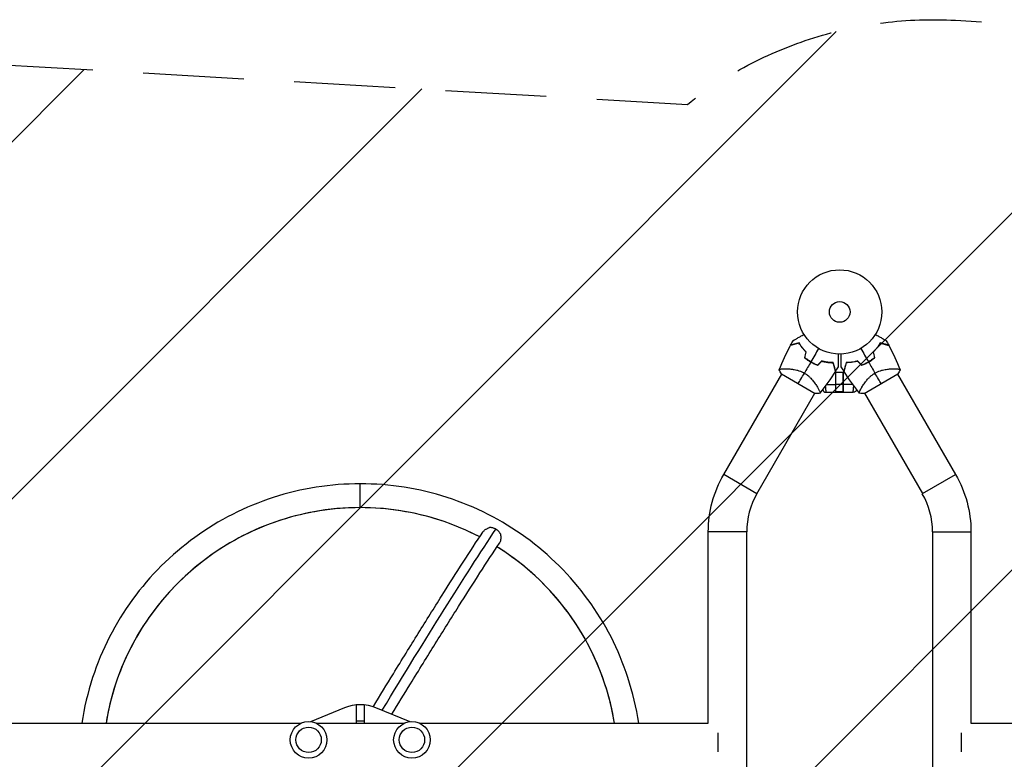
# Model space of a CAD drawing. Units: millimetres. Extents: x -3696 to 3696, y -2002 to 2002.
# Drawn here: x -1031 to 207, y -21 to 908 of the extents above; entities that cross this region are included whole.
import ezdxf

# ---------------------------------------------------------------- set-up
doc = ezdxf.new("R2010")
doc.units = ezdxf.units.MM
doc.header["$LTSCALE"] = 20
doc.linetypes.add('HIDDEN', pattern=[9.525, 6.35, -3.175])
for name, color, linetype in [('2d', 230, 'Continuous'), ('EN16630-TrainingSpace', 20, 'HIDDEN'), ('EN16630-TrainingSpace_Hatch', 20, 'HIDDEN')]:
    doc.layers.add(name, color=color, linetype=linetype)

msp = doc.modelspace()

# ---------------------------------------------------------------- hatches: boundary and pattern name
at = {"layer": 'EN16630-TrainingSpace_Hatch'}
h = msp.add_hatch(dxfattribs=at)
h.set_pattern_fill('ANSI31', color=256, scale=100)
h.paths.add_polyline_path([(-2018.3, 907.6, 0.431222), (-2547.2, 408.4), (-2547.2, -296.9, 0.397408), (-2076, -796.1), (-145.7, -907.6, 0.182546), (191.5, -802.1), (2018.3, -907.6, 0.431222), (2547.2, -408.5), (2547.2, 296.9, 0.397408), (2076, 796), (145.7, 907.6, 0.182546), (-191.5, 802)])

# ---------------------------------------------------------------- linework, layer by layer
at = {"layer": '2d'}
for p, q in [((-145.8, 336.7), (-72.9, 463)), ((-73.2, 463.2), (-30.8, 438.7)), ((-69.1, 469.5), (-69.1, 469.5)), ((-4.7, 440), (-4.7, 465.5)), ((-4.7, 465.5), (4.7, 465.5)), ((-4.7, 440.5), (-4.7, 465.5)), ((4.6, 440.5), (4.6, 465.5)), ((4.7, 440), (4.7, 465.5)), ((30.8, 438.7), (73.2, 463.2)), ((69.1, 469.6), (69.1, 469.6)), ((72.9, 463), (145.8, 336.7)), ((-16.6, 449.8), (-4.7, 449.8)), ((-4.7, 451.5), (-4.7, 451.5)), ((4.6, 450), (-4.7, 450)), ((4.6, 451.5), (4.7, 451.5)), ((16.6, 449.8), (4.7, 449.8)), ((-104, 312.5), (-31.1, 438.9)), ((-27.3, 445.4), (-27.3, 445.4)), ((-17, 440), (17, 440)), ((4.6, 440.5), (-4.7, 440.5)), ((27.3, 445.4), (27.3, 445.4)), ((31.1, 438.9), (104, 312.6)), ((-104, 312.5), (-145.8, 336.7)), ((104, 312.6), (145.8, 336.7)), ((-603, 295), (-603, 325)), ((-116.9, 264.6), (-165.2, 264.6)), ((-165.2, 24.1), (-165.2, 264.6)), ((-116.9, -264.7), (-116.9, 264.6)), ((116.8, 264.6), (165.1, 264.6)), ((116.8, 264.6), (116.8, -264.6)), ((165.1, 264.6), (165.1, 24.1)), ((-665.3, 26), (-622.2, 43.8)), ((-608, 47), (-608, 23.8)), ((-598, 47), (-608, 47)), ((-598, 47), (-598, 23.8)), ((-583.8, 43.8), (-540.7, 26)), ((-598, 26.8), (-608, 26.8)), ((-1556, 24.1), (-677.4, 24.1)), ((-658.6, 24.1), (-608, 24.1)), ((-598, 23.8), (-608, 23.8)), ((-598, 24.1), (-547.4, 24.1)), ((-528.6, 24.1), (-165.2, 24.1)), ((165.1, 24.1), (598, 24.1)), ((-153, -12), (-153, 12)), ((153, 12), (153, -12))]:
    msp.add_line(p, q, dxfattribs=at)
for centre, radius in [((0, 541), 53), ((0, 541), 13), ((-668, 3.1), 23), ((-538, 3.1), 23), ((-668, 3.1), 16), ((-538, 3.1), 16)]:
    msp.add_circle(centre, radius, dxfattribs=at)
for centre, radius, start, end in [((-8.3, 526.6), 49.5, 226.4952, 226.7632), ((8.3, 526.6), 49.5, 313.2404, 313.5084), ((-8.3, 526.6), 49.5, 253.2439, 253.5119), ((8.3, 526.6), 49.5, 286.4916, 286.7596), ((-17, 445), 5, 202.1286, 270), ((-21, 264.6), 95.9, 150, 180), ((21, 264.6), 95.8, 0, 30)]:
    msp.add_arc(centre, radius, start, end, dxfattribs=at)
at = {"layer": '2d', "extrusion": (0, 0, -1)}
for centre, radius, start, end in [((-17, 445), 5, 202.0537, 270), ((21, 264.6), 144.2, 0, 30), ((-21, 264.6), 144.1, 150, 180)]:
    msp.add_arc(centre, radius, start, end, dxfattribs=at)
at = {"layer": '2d'}
for start_param, end_param in [(1.570796, 2.980321), (1.088706, 1.570796), (0.161272, 1.011302)]:
    msp.add_ellipse((-603, -27.7), major_axis=(324, 0), ratio=0.996195, start_param=start_param, end_param=end_param, dxfattribs=at)
at = {"layer": '2d', "extrusion": (0, 0, -1)}
for centre, major_axis, ratio, start_param, end_param in [((-727.6, -283.2), (380.2, 661), 0.043578, -1.084464, -0.610045), ((-603, -2.1), (50, 0), 0.996195, 4.317598, 5.10718)]:
    msp.add_ellipse(centre, major_axis=major_axis, ratio=ratio, start_param=start_param, end_param=end_param, dxfattribs=at)
at = {"layer": '2d'}
for points, knots in [([(-58.6, 504.9), (-58.6, 504.9), (-58.6, 504.9), (-58.6, 504.9), (-58.6, 505), (-58.5, 505), (-58.5, 505), (-58.5, 505), (-58.5, 505), (-58.4, 505), (-58.4, 505), (-58.4, 505), (-58.4, 505), (-58.3, 505.1), (-58.1, 505.2), (-57.7, 505.5), (-57.4, 505.6), (-56.7, 506), (-56.3, 506.3), (-55.4, 506.8), (-55, 507), (-53.5, 507.9), (-52.3, 508.5), (-49.9, 509.9), (-48.7, 510.7), (-46.5, 511.9), (-45.7, 512.4), (-44.9, 512.8)], [0.04930785, 0.04930785, 0.04930785, 0.04930785, 0.05422987, 0.05422987, 0.06025541, 0.06025541, 0.06326818, 0.06326818, 0.06477456, 0.06477456, 0.06552775, 0.06552775, 0.06628095, 0.06628095, 0.06929372, 0.06929372, 0.07230649, 0.07230649, 0.07531926, 0.07531926, 0.07833203, 0.07833203, 0.08435757, 0.08435757, 0.09038311, 0.09038311, 0.09385287, 0.09385287, 0.09385287, 0.09385287]), ([(44.9, 512.8), (45.7, 512.4), (46.5, 511.9), (48.6, 510.7), (49.9, 509.9), (51.7, 508.9), (52.3, 508.6), (53.4, 507.9), (54, 507.6), (55.5, 506.7), (56.4, 506.2), (57.4, 505.6), (57.7, 505.5), (58, 505.3), (58.1, 505.2), (58.3, 505.1), (58.3, 505.1), (58.4, 505), (58.4, 505), (58.4, 505), (58.5, 505), (58.5, 505), (58.5, 505), (58.5, 505), (58.5, 505), (58.6, 505), (58.6, 504.9), (58.6, 504.9), (58.6, 504.9), (58.6, 504.9)], [0.00255866, 0.00255866, 0.00255866, 0.00255866, 0.00604686, 0.00604686, 0.01209372, 0.01209372, 0.01511716, 0.01511716, 0.01814059, 0.01814059, 0.02418745, 0.02418745, 0.02721088, 0.02721088, 0.0287226, 0.0287226, 0.03023431, 0.03023431, 0.03099017, 0.03099017, 0.03174603, 0.03174603, 0.03325774, 0.03325774, 0.03628117, 0.03628117, 0.04232804, 0.04232804, 0.04714176, 0.04714176, 0.04714176, 0.04714176]), ([(-51.2, 501.9), (-52.3, 501.6), (-53.4, 501.3), (-55.4, 500.7), (-56.4, 500.5), (-57.6, 500.1), (-58, 500), (-58.8, 499.8), (-59.1, 499.7), (-60.1, 499.5), (-60.6, 499.3), (-61.2, 499.2), (-61.4, 499.1), (-61.6, 499.1), (-61.7, 499), (-61.7, 499), (-61.7, 499), (-61.7, 499), (-61.7, 499), (-61.7, 499), (-61.7, 499), (-61.8, 499), (-61.8, 499), (-61.8, 499), (-61.8, 499), (-61.9, 499), (-61.9, 499), (-61.9, 499)], [0, 0, 0, 0, 0.00498507, 0.00498507, 0.00997014, 0.00997014, 0.01246267, 0.01246267, 0.01495521, 0.01495521, 0.01994028, 0.01994028, 0.02243281, 0.02243281, 0.02492534, 0.02492534, 0.02554848, 0.02554848, 0.02617161, 0.02617161, 0.02741788, 0.02741788, 0.02991041, 0.02991041, 0.03489548, 0.03489548, 0.03928387, 0.03928387, 0.03928387, 0.03928387]), ([(-51.1, 502.1), (-52.2, 501.8), (-53.2, 501.5), (-55.1, 501), (-56.1, 500.8), (-57.3, 500.4), (-57.7, 500.3), (-58.4, 500.1), (-58.8, 500), (-59.7, 499.8), (-60.3, 499.6), (-60.9, 499.5), (-61.1, 499.4), (-61.4, 499.3), (-61.5, 499.3), (-61.5, 499.3), (-61.6, 499.3), (-61.6, 499.3), (-61.6, 499.3), (-61.6, 499.3), (-61.6, 499.3), (-61.7, 499.2), (-61.7, 499.2), (-61.7, 499.2), (-61.7, 499.2), (-61.7, 499.2), (-61.7, 499.2), (-61.7, 499.2)], [0, 0, 0, 0, 0.00477017, 0.00477017, 0.00954034, 0.00954034, 0.01192543, 0.01192543, 0.01431051, 0.01431051, 0.01908068, 0.01908068, 0.02146577, 0.02146577, 0.02385086, 0.02385086, 0.0250434, 0.0250434, 0.02623594, 0.02623594, 0.02862103, 0.02862103, 0.0333912, 0.0333912, 0.03816137, 0.03816137, 0.03927414, 0.03927414, 0.03927414, 0.03927414]), ([(-42.4, 490.7), (-43.3, 491.6), (-44.2, 492.6), (-45.9, 494.4), (-46.7, 495.4), (-47.8, 496.8), (-48.1, 497.2), (-48.8, 498.2), (-49.1, 498.7), (-50.1, 500.1), (-50.6, 501), (-51.2, 501.9)], [0, 0, 0, 0, 0.00414637, 0.00414637, 0.00829274, 0.00829274, 0.01036592, 0.01036592, 0.0124391, 0.0124391, 0.01658547, 0.01658547, 0.01658547, 0.01658547]), ([(-42.1, 490.8), (-43.1, 491.7), (-44, 492.6), (-45.7, 494.5), (-46.5, 495.5), (-47.6, 496.9), (-48, 497.4), (-48.7, 498.4), (-49, 498.8), (-50, 500.3), (-50.5, 501.2), (-51.1, 502.1)], [0, 0, 0, 0, 0.00420297, 0.00420297, 0.00840595, 0.00840595, 0.01050744, 0.01050744, 0.01260892, 0.01260892, 0.0168119, 0.0168119, 0.0168119, 0.0168119]), ([(51.1, 502.1), (50.5, 501.2), (50, 500.3), (48.7, 498.4), (48, 497.4), (46.9, 496), (46.6, 495.5), (45.8, 494.6), (45.3, 494.1), (44, 492.7), (43.1, 491.7), (42.1, 490.8)], [0, 0, 0, 0, 0.00420381, 0.00420381, 0.00840762, 0.00840762, 0.01050952, 0.01050952, 0.01261143, 0.01261143, 0.01681524, 0.01681524, 0.01681524, 0.01681524]), ([(42.4, 490.7), (43.3, 491.6), (44.2, 492.6), (45.9, 494.4), (46.7, 495.4), (47.8, 496.8), (48.1, 497.2), (48.8, 498.2), (49.1, 498.7), (50.1, 500.1), (50.6, 501), (51.2, 501.9)], [0, 0, 0, 0, 0.00414637, 0.00414637, 0.00829274, 0.00829274, 0.01036592, 0.01036592, 0.0124391, 0.0124391, 0.01658547, 0.01658547, 0.01658547, 0.01658547]), ([(61.7, 499.2), (61.7, 499.2), (61.7, 499.2), (61.7, 499.2), (61.7, 499.2), (61.7, 499.2), (61.7, 499.3), (61.6, 499.3), (61.6, 499.3), (61.6, 499.3), (61.6, 499.3), (61.6, 499.3), (61.5, 499.3), (61.4, 499.3), (61.3, 499.3), (61.1, 499.4), (60.9, 499.5), (60.3, 499.6), (59.7, 499.8), (58.8, 500), (58.4, 500.1), (57.7, 500.3), (57.3, 500.4), (56.1, 500.8), (55.2, 501), (53.2, 501.5), (52.2, 501.8), (51.1, 502.1)], [-0.01786939, -0.01786939, -0.01786939, -0.01786939, -0.01672988, -0.01672988, -0.01196282, -0.01196282, -0.00719576, -0.00719576, -0.00481223, -0.00481223, -0.00362046, -0.00362046, -0.0024287, -0.0024287, -0.00004517, -0.00004517, 0.00233836, 0.00233836, 0.00710542, 0.00710542, 0.00948895, 0.00948895, 0.01187248, 0.01187248, 0.01663954, 0.01663954, 0.02140659, 0.02140659, 0.02140659, 0.02140659]), ([(51.2, 501.9), (52.3, 501.6), (53.4, 501.3), (55.4, 500.7), (56.4, 500.5), (57.6, 500.1), (58, 500), (58.8, 499.8), (59.1, 499.7), (60.1, 499.5), (60.6, 499.3), (61.2, 499.2), (61.4, 499.1), (61.6, 499.1), (61.7, 499), (61.7, 499), (61.7, 499), (61.7, 499), (61.7, 499), (61.7, 499), (61.8, 499), (61.8, 499), (61.8, 499), (61.8, 499), (61.8, 499), (61.9, 499), (61.9, 499), (61.9, 499)], [0, 0, 0, 0, 0.00498507, 0.00498507, 0.00997014, 0.00997014, 0.01246267, 0.01246267, 0.01495521, 0.01495521, 0.01994028, 0.01994028, 0.02243281, 0.02243281, 0.02492534, 0.02492534, 0.02554848, 0.02554848, 0.02617161, 0.02617161, 0.02741788, 0.02741788, 0.02991041, 0.02991041, 0.03489548, 0.03489548, 0.03928387, 0.03928387, 0.03928387, 0.03928387]), ([(-44.1, 483.5), (-42.9, 482.5), (-41.7, 481.5), (-39.1, 479.7), (-37.7, 478.8), (-36.3, 478)], [0, 0, 0, 0, 0.004778412, 0.004778412, 0.009556824, 0.009556824, 0.009556824, 0.009556824]), ([(-36.2, 478.2), (-36.9, 478.6), (-37.6, 479), (-38.9, 479.9), (-39.6, 480.3), (-41.5, 481.7), (-42.7, 482.6), (-43.8, 483.6)], [0.009393696, 0.009393696, 0.009393696, 0.009393696, 0.011738601, 0.011738601, 0.014083505, 0.014083505, 0.018773315, 0.018773315, 0.018773315, 0.018773315]), ([(-1.9, 488), (-1.9, 487.1), (-1.9, 486.2), (-1.9, 483.7), (-1.9, 482.2), (-1.9, 480.1), (-1.9, 479.5), (-1.9, 478.2), (-1.9, 477.6), (-1.9, 475.8), (-1.9, 474.8), (-1.9, 473.6), (-1.9, 473.3), (-1.9, 472.9), (-1.9, 472.8), (-1.9, 472.6), (-1.9, 472.5), (-1.9, 472.4), (-1.9, 472.4), (-1.9, 472.4), (-1.9, 472.4), (-1.9, 472.4), (-1.9, 472.4), (-1.9, 472.3), (-1.9, 472.3), (-1.9, 472.3), (-1.9, 472.2), (-1.9, 472.2), (-1.9, 472.2), (-1.9, 472.2)], [0.00255866, 0.00255866, 0.00255866, 0.00255866, 0.00604686, 0.00604686, 0.01209372, 0.01209372, 0.01511716, 0.01511716, 0.01814059, 0.01814059, 0.02418745, 0.02418745, 0.02721088, 0.02721088, 0.0287226, 0.0287226, 0.03023431, 0.03023431, 0.03099017, 0.03099017, 0.03174603, 0.03174603, 0.03325774, 0.03325774, 0.03628117, 0.03628117, 0.04232804, 0.04232804, 0.04714176, 0.04714176, 0.04714176, 0.04714176]), ([(1.9, 472.2), (1.9, 472.2), (1.9, 472.2), (1.9, 472.2), (1.9, 472.3), (1.9, 472.3), (1.9, 472.3), (1.9, 472.4), (1.9, 472.4), (1.9, 472.4), (1.9, 472.4), (1.9, 472.4), (1.9, 472.4), (1.9, 472.6), (1.9, 472.8), (1.9, 473.3), (1.9, 473.6), (1.9, 474.4), (1.9, 474.9), (1.9, 475.9), (1.9, 476.4), (1.9, 478.1), (1.9, 479.4), (1.9, 482.2), (1.9, 483.7), (1.9, 486.2), (1.9, 487.1), (1.9, 488)], [0.04930785, 0.04930785, 0.04930785, 0.04930785, 0.05422987, 0.05422987, 0.06025541, 0.06025541, 0.06326818, 0.06326818, 0.06477456, 0.06477456, 0.06552775, 0.06552775, 0.06628095, 0.06628095, 0.06929372, 0.06929372, 0.07230649, 0.07230649, 0.07531926, 0.07531926, 0.07833203, 0.07833203, 0.08435757, 0.08435757, 0.09038311, 0.09038311, 0.09385287, 0.09385287, 0.09385287, 0.09385287]), ([(43.8, 483.6), (42.7, 482.6), (41.5, 481.7), (38.9, 479.9), (37.6, 479), (36.3, 478.2)], [0, 0, 0, 0, 0.004696848, 0.004696848, 0.009393696, 0.009393696, 0.009393696, 0.009393696]), ([(36.3, 478), (37.7, 478.8), (39.1, 479.7), (41.7, 481.5), (42.9, 482.5), (44.1, 483.5)], [0.009556824, 0.009556824, 0.009556824, 0.009556824, 0.014332328, 0.014332328, 0.019107831, 0.019107831, 0.019107831, 0.019107831]), ([(-36.3, 478), (-34.9, 477.2), (-33.5, 476.5), (-30.7, 475.2), (-29.2, 474.6), (-27.7, 474.1)], [0.009556824, 0.009556824, 0.009556824, 0.009556824, 0.014332328, 0.014332328, 0.019107831, 0.019107831, 0.019107831, 0.019107831]), ([(-27.8, 474.3), (-29.2, 474.8), (-30.7, 475.4), (-33.5, 476.7), (-34.9, 477.4), (-36.2, 478.2)], [0, 0, 0, 0, 0.004696848, 0.004696848, 0.009393696, 0.009393696, 0.009393696, 0.009393696]), ([(-8.2, 477.3), (-9.2, 477.3), (-10.3, 477.4), (-12.5, 477.5), (-13.7, 477.6), (-15.5, 477.9), (-16.1, 477.9), (-17.3, 478.2), (-18, 478.3), (-19.8, 478.7), (-21.1, 479), (-22.4, 479.4)], [0, 0, 0, 0, 0.00420381, 0.00420381, 0.00840762, 0.00840762, 0.01050952, 0.01050952, 0.01261143, 0.01261143, 0.01681524, 0.01681524, 0.01681524, 0.01681524]), ([(-22.4, 479.2), (-21.1, 478.8), (-19.8, 478.5), (-17.4, 478), (-16.2, 477.7), (-14.4, 477.5), (-13.8, 477.4), (-12.7, 477.3), (-12.1, 477.3), (-10.4, 477.2), (-9.3, 477.1), (-8.3, 477.1)], [0, 0, 0, 0, 0.00414637, 0.00414637, 0.00829274, 0.00829274, 0.01036592, 0.01036592, 0.0124391, 0.0124391, 0.01658547, 0.01658547, 0.01658547, 0.01658547]), ([(-8.3, 477.1), (-8, 476), (-7.7, 474.9), (-7.2, 472.9), (-6.9, 471.9), (-6.6, 470.7), (-6.5, 470.3), (-6.3, 469.5), (-6.2, 469.1), (-5.9, 468.2), (-5.8, 467.6), (-5.6, 467.1), (-5.6, 466.9), (-5.5, 466.7), (-5.5, 466.6), (-5.5, 466.6), (-5.5, 466.6), (-5.5, 466.6), (-5.5, 466.6), (-5.5, 466.5), (-5.5, 466.5), (-5.5, 466.5), (-5.5, 466.5), (-5.5, 466.5), (-5.4, 466.4), (-5.4, 466.4), (-5.4, 466.4), (-5.4, 466.4)], [0, 0, 0, 0, 0.00498507, 0.00498507, 0.00997014, 0.00997014, 0.01246267, 0.01246267, 0.01495521, 0.01495521, 0.01994028, 0.01994028, 0.02243281, 0.02243281, 0.02492534, 0.02492534, 0.02554848, 0.02554848, 0.02617161, 0.02617161, 0.02741788, 0.02741788, 0.02991041, 0.02991041, 0.03489548, 0.03489548, 0.03928387, 0.03928387, 0.03928387, 0.03928387]), ([(-5.3, 466.7), (-5.3, 466.7), (-5.3, 466.7), (-5.3, 466.7), (-5.3, 466.7), (-5.3, 466.7), (-5.3, 466.7), (-5.3, 466.7), (-5.3, 466.8), (-5.3, 466.8), (-5.3, 466.8), (-5.3, 466.8), (-5.3, 466.8), (-5.4, 466.9), (-5.4, 467), (-5.5, 467.3), (-5.5, 467.5), (-5.7, 468.1), (-5.8, 468.6), (-6.1, 469.6), (-6.2, 469.9), (-6.4, 470.7), (-6.5, 471.1), (-6.8, 472.3), (-7.1, 473.2), (-7.6, 475.2), (-7.9, 476.2), (-8.2, 477.3)], [-0.01786939, -0.01786939, -0.01786939, -0.01786939, -0.01672988, -0.01672988, -0.01196282, -0.01196282, -0.00719576, -0.00719576, -0.00481223, -0.00481223, -0.00362046, -0.00362046, -0.0024287, -0.0024287, -0.00004517, -0.00004517, 0.00233836, 0.00233836, 0.00710542, 0.00710542, 0.00948895, 0.00948895, 0.01187248, 0.01187248, 0.01663954, 0.01663954, 0.02140659, 0.02140659, 0.02140659, 0.02140659]), ([(8.2, 477.3), (7.9, 476.2), (7.6, 475.2), (7.1, 473.2), (6.8, 472.3), (6.5, 471.1), (6.4, 470.7), (6.2, 470), (6.1, 469.6), (5.8, 468.6), (5.7, 468.1), (5.5, 467.5), (5.5, 467.3), (5.4, 467), (5.4, 466.9), (5.4, 466.8), (5.3, 466.8), (5.3, 466.8), (5.3, 466.8), (5.3, 466.8), (5.3, 466.7), (5.3, 466.7), (5.3, 466.7), (5.3, 466.7), (5.3, 466.7), (5.3, 466.7), (5.3, 466.7), (5.3, 466.7)], [0, 0, 0, 0, 0.00477017, 0.00477017, 0.00954034, 0.00954034, 0.01192543, 0.01192543, 0.01431051, 0.01431051, 0.01908068, 0.01908068, 0.02146577, 0.02146577, 0.02385086, 0.02385086, 0.0250434, 0.0250434, 0.02623594, 0.02623594, 0.02862103, 0.02862103, 0.0333912, 0.0333912, 0.03816137, 0.03816137, 0.03927414, 0.03927414, 0.03927414, 0.03927414]), ([(8.3, 477.1), (8, 476), (7.7, 474.9), (7.2, 472.9), (6.9, 471.9), (6.6, 470.7), (6.5, 470.3), (6.3, 469.5), (6.2, 469.1), (5.9, 468.2), (5.8, 467.6), (5.6, 467.1), (5.6, 466.9), (5.5, 466.7), (5.5, 466.6), (5.5, 466.6), (5.5, 466.6), (5.5, 466.6), (5.5, 466.6), (5.5, 466.5), (5.5, 466.5), (5.5, 466.5), (5.5, 466.5), (5.5, 466.5), (5.5, 466.4), (5.4, 466.4), (5.4, 466.4), (5.4, 466.4)], [0, 0, 0, 0, 0.00498507, 0.00498507, 0.00997014, 0.00997014, 0.01246267, 0.01246267, 0.01495521, 0.01495521, 0.01994028, 0.01994028, 0.02243281, 0.02243281, 0.02492534, 0.02492534, 0.02554848, 0.02554848, 0.02617161, 0.02617161, 0.02741788, 0.02741788, 0.02991041, 0.02991041, 0.03489548, 0.03489548, 0.03928387, 0.03928387, 0.03928387, 0.03928387]), ([(22.4, 479.4), (21.1, 479), (19.9, 478.7), (17.4, 478.2), (16.1, 477.9), (14.3, 477.7), (13.8, 477.6), (12.6, 477.5), (12, 477.5), (10.3, 477.4), (9.2, 477.3), (8.2, 477.3)], [0, 0, 0, 0, 0.00420297, 0.00420297, 0.00840595, 0.00840595, 0.01050744, 0.01050744, 0.01260892, 0.01260892, 0.0168119, 0.0168119, 0.0168119, 0.0168119]), ([(22.4, 479.2), (21.1, 478.8), (19.8, 478.5), (17.4, 478), (16.2, 477.7), (14.4, 477.5), (13.8, 477.4), (12.7, 477.3), (12.1, 477.3), (10.4, 477.2), (9.3, 477.1), (8.3, 477.1)], [0, 0, 0, 0, 0.00414637, 0.00414637, 0.00829274, 0.00829274, 0.01036592, 0.01036592, 0.0124391, 0.0124391, 0.01658547, 0.01658547, 0.01658547, 0.01658547]), ([(27.7, 474.1), (29.2, 474.6), (30.7, 475.2), (33.5, 476.5), (35, 477.2), (36.3, 478)], [0, 0, 0, 0, 0.004778412, 0.004778412, 0.009556824, 0.009556824, 0.009556824, 0.009556824]), ([(36.3, 478.2), (35.6, 477.8), (34.9, 477.4), (33.5, 476.7), (32.8, 476.4), (30.7, 475.4), (29.2, 474.8), (27.8, 474.3)], [0.009393696, 0.009393696, 0.009393696, 0.009393696, 0.011738601, 0.011738601, 0.014083505, 0.014083505, 0.018773315, 0.018773315, 0.018773315, 0.018773315]), ([(-76, 468.3), (-76, 468.3), (-76, 468.3), (-76, 468.3), (-76, 468.3), (-76, 468.4), (-76, 468.4), (-75.9, 468.5), (-75.9, 468.5), (-75.9, 468.6), (-75.9, 468.6), (-75.8, 468.7), (-75.6, 468.8), (-75.3, 468.9), (-75.2, 469), (-74.9, 469), (-74.7, 469.1), (-73.9, 469.3), (-72.9, 469.4), (-71.2, 469.5), (-70.6, 469.5), (-69.6, 469.5), (-69.3, 469.5), (-68.5, 469.6), (-68.2, 469.6), (-66.3, 469.5), (-64.6, 469.5), (-61.9, 469.3), (-61, 469.2), (-59.5, 469), (-59.1, 468.9), (-58.1, 468.8), (-57.6, 468.7), (-56, 468.4), (-55, 468.2), (-53.4, 467.8), (-52.9, 467.6), (-51.8, 467.3), (-51.3, 467.1), (-49.7, 466.6), (-48.6, 466.2), (-47, 465.5), (-46.5, 465.2), (-45.7, 464.8), (-45.4, 464.7), (-44.9, 464.4), (-44.7, 464.2), (-44.4, 464.1)], [0.16840129, 0.16840129, 0.16840129, 0.16840129, 0.16868251, 0.16868251, 0.17219218, 0.17219218, 0.17394701, 0.17394701, 0.17482443, 0.17482443, 0.17570184, 0.17570184, 0.17921151, 0.17921151, 0.18096635, 0.18096635, 0.18272118, 0.18272118, 0.18974052, 0.18974052, 0.19325019, 0.19325019, 0.19500502, 0.19500502, 0.19675986, 0.19675986, 0.2037792, 0.2037792, 0.20728887, 0.20728887, 0.2090437, 0.2090437, 0.21079853, 0.21079853, 0.2143082, 0.2143082, 0.21606304, 0.21606304, 0.21781787, 0.21781787, 0.22132754, 0.22132754, 0.22308238, 0.22308238, 0.22395979, 0.22395979, 0.22483721, 0.22483721, 0.22483721, 0.22483721]), ([(-44.4, 464.1), (-43.4, 463.5), (-42.4, 462.9), (-40.5, 461.5), (-39.6, 460.8), (-38.3, 459.7), (-37.9, 459.3), (-37.1, 458.5), (-36.7, 458.1), (-35.6, 457), (-34.9, 456.2), (-33.5, 454.6), (-32.9, 453.8), (-31.7, 452.3), (-31.2, 451.5), (-30.2, 450.1), (-29.7, 449.3), (-28.8, 447.9), (-28.4, 447.3), (-27.2, 445.3), (-26.6, 444.1), (-25.8, 442.6), (-25.6, 442.1), (-25.2, 441.2), (-25.1, 440.8), (-24.7, 439.8), (-24.6, 439.4), (-24.7, 439.1), (-24.7, 439.1), (-24.8, 439), (-24.8, 439), (-24.8, 438.9), (-24.9, 438.9), (-24.9, 438.8), (-24.9, 438.8), (-24.9, 438.8), (-24.9, 438.8), (-24.9, 438.8)], [0, 0, 0, 0, 0.00351649, 0.00351649, 0.00703299, 0.00703299, 0.00879123, 0.00879123, 0.01054948, 0.01054948, 0.01406598, 0.01406598, 0.01758247, 0.01758247, 0.02109896, 0.02109896, 0.02461546, 0.02461546, 0.02813195, 0.02813195, 0.03516494, 0.03516494, 0.03868143, 0.03868143, 0.04219793, 0.04219793, 0.04923091, 0.04923091, 0.05011004, 0.05011004, 0.05098916, 0.05098916, 0.05274741, 0.05274741, 0.0562639, 0.0562639, 0.05666079, 0.05666079, 0.05666079, 0.05666079]), ([(25, 438.8), (25, 438.8), (25, 438.8), (24.9, 438.8), (24.9, 438.8), (24.9, 438.9), (24.8, 438.9), (24.8, 439), (24.8, 439), (24.8, 439), (24.7, 439.1), (24.7, 439.2), (24.7, 439.4), (24.8, 439.7), (24.8, 439.9), (24.9, 440.2), (24.9, 440.3), (25.2, 441.2), (25.6, 442), (26.3, 443.6), (26.6, 444.1), (27.1, 445), (27.2, 445.3), (27.6, 445.9), (27.8, 446.2), (28.7, 447.9), (29.6, 449.3), (31.2, 451.5), (31.7, 452.3), (32.6, 453.4), (32.9, 453.8), (33.5, 454.6), (33.8, 455), (34.8, 456.2), (35.6, 456.9), (36.7, 458.1), (37.1, 458.5), (37.9, 459.3), (38.3, 459.6), (39.6, 460.8), (40.5, 461.5), (41.9, 462.5), (42.4, 462.8), (43.1, 463.3), (43.4, 463.5), (43.9, 463.8), (44.1, 463.9), (44.4, 464.1)], [0.16840129, 0.16840129, 0.16840129, 0.16840129, 0.16868251, 0.16868251, 0.17219218, 0.17219218, 0.17394701, 0.17394701, 0.17482443, 0.17482443, 0.17570184, 0.17570184, 0.17921151, 0.17921151, 0.18096635, 0.18096635, 0.18272118, 0.18272118, 0.18974052, 0.18974052, 0.19325019, 0.19325019, 0.19500502, 0.19500502, 0.19675986, 0.19675986, 0.2037792, 0.2037792, 0.20728887, 0.20728887, 0.2090437, 0.2090437, 0.21079853, 0.21079853, 0.2143082, 0.2143082, 0.21606304, 0.21606304, 0.21781787, 0.21781787, 0.22132754, 0.22132754, 0.22308238, 0.22308238, 0.22395979, 0.22395979, 0.22483721, 0.22483721, 0.22483721, 0.22483721]), ([(44.4, 464.1), (45.4, 464.7), (46.5, 465.2), (48.6, 466.2), (49.7, 466.6), (51.3, 467.1), (51.8, 467.3), (52.9, 467.6), (53.4, 467.8), (55, 468.2), (56, 468.4), (58.1, 468.8), (59.1, 468.9), (61, 469.2), (61.9, 469.3), (63.7, 469.4), (64.5, 469.5), (66.2, 469.5), (67, 469.6), (69.3, 469.6), (70.6, 469.5), (72.3, 469.4), (72.8, 469.4), (73.8, 469.3), (74.2, 469.2), (75.2, 469), (75.7, 468.8), (75.9, 468.6), (75.9, 468.6), (75.9, 468.5), (76, 468.5), (76, 468.5), (76, 468.4), (76, 468.3), (76, 468.3), (76, 468.3), (76, 468.3), (76, 468.3)], [0, 0, 0, 0, 0.00351649, 0.00351649, 0.00703299, 0.00703299, 0.00879123, 0.00879123, 0.01054948, 0.01054948, 0.01406598, 0.01406598, 0.01758247, 0.01758247, 0.02109896, 0.02109896, 0.02461546, 0.02461546, 0.02813195, 0.02813195, 0.03516494, 0.03516494, 0.03868143, 0.03868143, 0.04219793, 0.04219793, 0.04923091, 0.04923091, 0.05011004, 0.05011004, 0.05098916, 0.05098916, 0.05274741, 0.05274741, 0.0562639, 0.0562639, 0.05666079, 0.05666079, 0.05666079, 0.05666079]), ([(-17.2, 442.8), (-17.2, 443), (-17.3, 443.2), (-17.3, 443.8), (-17.4, 444.3), (-17.5, 445.2), (-17.5, 445.7), (-17.6, 446.8), (-17.6, 447.3), (-17.7, 448), (-17.7, 448.1), (-17.7, 448.2)], [0, 0, 0, 0, 0.0982799, 0.0982799, 0.3164619, 0.3164619, 0.5352121, 0.5352121, 0.754262, 0.754262, 0.8008595, 0.8008595, 0.8008595, 0.8008595]), ([(17.2, 442.8), (17.2, 443), (17.3, 443.2), (17.3, 443.8), (17.4, 444.3), (17.5, 445.2), (17.5, 445.7), (17.6, 446.8), (17.6, 447.3), (17.7, 448), (17.7, 448.1), (17.7, 448.3)], [0, 0, 0, 0, 0.0982799, 0.0982799, 0.3164619, 0.3164619, 0.5352121, 0.5352121, 0.754262, 0.754262, 0.8019029, 0.8019029, 0.8019029, 0.8019029]), ([(-603, 325), (-640.1, 325), (-677.1, 319.2), (-747.6, 296.3), (-781.1, 279.4), (-841, 235.9), (-867.6, 209.5), (-911.2, 149.7), (-928.2, 116.4), (-945.7, 62.7), (-950.3, 43.5), (-953.2, 24.1)], [1.570796, 1.570796, 1.570796, 1.570796, 1.884956, 1.884956, 2.199115, 2.199115, 2.513274, 2.513274, 2.827433, 2.827433, 2.99414, 2.99414, 2.99414, 2.99414]), ([(-252.8, 24.1), (-255.7, 43.5), (-260.3, 62.7), (-277.8, 116.4), (-294.8, 149.7), (-338.4, 209.5), (-365, 235.9), (-424.9, 279.4), (-458.4, 296.3), (-528.9, 319.2), (-565.9, 325), (-603, 325)], [0.147452, 0.147452, 0.147452, 0.147452, 0.314159, 0.314159, 0.628319, 0.628319, 0.942478, 0.942478, 1.256637, 1.256637, 1.570796, 1.570796, 1.570796, 1.570796]), ([(-603, 295), (-636.9, 295), (-670.9, 289.6), (-735.4, 268.8), (-766, 253.2), (-820.9, 213.5), (-845.2, 189.3), (-885.1, 134.6), (-900.7, 104.1), (-916.2, 56.4), (-920.1, 40.3), (-922.8, 24.1)], [1.570796, 1.570796, 1.570796, 1.570796, 1.884956, 1.884956, 2.199115, 2.199115, 2.513274, 2.513274, 2.827433, 2.827433, 2.980264, 2.980264, 2.980264, 2.980264]), ([(-452.8, 258.2), (-468.9, 266.6), (-485.6, 273.6), (-535.1, 289.6), (-569.1, 295), (-603, 295)], [1.0888645, 1.0888645, 1.0888645, 1.0888645, 1.2566371, 1.2566371, 1.5707963, 1.5707963, 1.5707963, 1.5707963]), ([(-586.5, 44.9), (-578, 59), (-569.6, 72.8), (-550.6, 103.7), (-540.1, 120.7), (-519.9, 153.3), (-510.1, 168.9), (-491.2, 198.8), (-482.2, 213), (-464.9, 239.8), (-456.7, 252.4), (-448.9, 264.2)], [1.0838075, 1.0838075, 1.0838075, 1.0838075, 1.1585063, 1.1585063, 1.2557928, 1.2557928, 1.3530793, 1.3530793, 1.4503657, 1.4503657, 1.5476522, 1.5476522, 1.5476522, 1.5476522]), ([(-448.9, 264.2), (-448.8, 264.3), (-448.7, 264.4), (-448.4, 264.9), (-448.1, 265.2), (-447.5, 265.9), (-447.1, 266.2), (-446.4, 266.8), (-446.1, 267.1), (-445.3, 267.7), (-444.9, 267.9), (-444, 268.4), (-443.6, 268.6), (-442.7, 269.1), (-442.3, 269.3), (-441.4, 269.6), (-440.9, 269.8), (-440.4, 269.9)], [0.06433337, 0.06433337, 0.06433337, 0.06433337, 0.06484314, 0.06484314, 0.06629949, 0.06629949, 0.06775584, 0.06775584, 0.06921219, 0.06921219, 0.07066854, 0.07066854, 0.07212489, 0.07212489, 0.07358124, 0.07358124, 0.07503759, 0.07503759, 0.07503759, 0.07503759]), ([(-432.5, 268), (-432.8, 268.2), (-433.1, 268.4), (-433.8, 268.7), (-434.1, 268.8), (-435.1, 269.2), (-435.7, 269.4), (-437.1, 269.7), (-437.8, 269.8), (-439.1, 270), (-439.8, 270), (-440.4, 269.9)], [0.065950615, 0.065950615, 0.065950615, 0.065950615, 0.067011965, 0.067011965, 0.068073315, 0.068073315, 0.070196015, 0.070196015, 0.072318714, 0.072318714, 0.074441414, 0.074441414, 0.074441414, 0.074441414]), ([(-426.8, 262), (-426.9, 262.3), (-427.1, 262.6), (-427.4, 263.2), (-427.6, 263.5), (-428.2, 264.4), (-428.7, 264.9), (-429.4, 265.7), (-429.7, 265.9), (-430.2, 266.4), (-430.5, 266.6), (-431.3, 267.3), (-431.9, 267.7), (-432.5, 268)], [0.057459736, 0.057459736, 0.057459736, 0.057459736, 0.058521096, 0.058521096, 0.059582455, 0.059582455, 0.061705175, 0.061705175, 0.062766535, 0.062766535, 0.063827895, 0.063827895, 0.065950615, 0.065950615, 0.065950615, 0.065950615]), ([(-426.8, 262), (-426.5, 261.1), (-426.4, 260.1), (-426.3, 258.7), (-426.2, 258.2), (-426.2, 257.2), (-426.2, 256.7), (-426.3, 255.8), (-426.4, 255.3), (-426.5, 254.4), (-426.6, 253.9), (-426.9, 252.6), (-427.2, 251.8), (-427.7, 250.9), (-427.8, 250.7), (-428, 250.5), (-428, 250.5), (-428, 250.4)], [0.01076923, 0.01076923, 0.01076923, 0.01076923, 0.01368725, 0.01368725, 0.01514626, 0.01514626, 0.01660527, 0.01660527, 0.01806428, 0.01806428, 0.01952329, 0.01952329, 0.02244131, 0.02244131, 0.02317082, 0.02317082, 0.02340095, 0.02340095, 0.02340095, 0.02340095]), ([(-563.1, 35.3), (-555.2, 48.3), (-547.5, 61), (-529.1, 90.9), (-518.7, 107.8), (-498.6, 140.2), (-488.8, 155.8), (-470.1, 185.5), (-461.1, 199.6), (-443.9, 226.2), (-435.7, 238.7), (-428, 250.4)], [1.0897434, 1.0897434, 1.0897434, 1.0897434, 1.159038, 1.159038, 1.2561783, 1.2561783, 1.3533186, 1.3533186, 1.4504588, 1.4504588, 1.5475991, 1.5475991, 1.5475991, 1.5475991]), ([(-283.2, 24.1), (-285.9, 40.3), (-289.8, 56.4), (-305.3, 104.1), (-320.9, 134.6), (-360.8, 189.3), (-385.1, 213.5), (-418.6, 237.7), (-424.7, 241.9), (-431.1, 245.8)], [0.1613286, 0.1613286, 0.1613286, 0.1613286, 0.3141593, 0.3141593, 0.6283185, 0.6283185, 0.9424778, 0.9424778, 1.0114632, 1.0114632, 1.0114632, 1.0114632])]:
    msp.add_open_spline(points, degree=3, knots=knots, dxfattribs=at)
for points in [[(-76, 468.3), (-71.9, 478.8), (-67.2, 489), (-61.9, 499)], [(-61.7, 499.2), (-60.7, 501.1), (-59.7, 503), (-58.6, 504.9)], [(58.6, 504.9), (59.7, 503), (60.7, 501.1), (61.7, 499.2)], [(61.9, 499), (67.2, 489), (71.9, 478.8), (76, 468.3)], [(-42.4, 490.7), (-42.9, 488.3), (-43.5, 485.9), (-44.1, 483.5)], [(-43.8, 483.6), (-43.3, 486), (-42.7, 488.4), (-42.1, 490.8)], [(-26.5, 495.1), (-29.8, 489.4), (-33, 483.8), (-36.2, 478.2)], [(26.5, 495.1), (29.8, 489.4), (33, 483.8), (36.3, 478.2)], [(42.1, 490.8), (42.7, 488.4), (43.3, 486), (43.8, 483.6)], [(44.1, 483.5), (43.5, 485.9), (42.9, 488.3), (42.4, 490.7)], [(-36.3, 478), (-39, 473.4), (-41.7, 468.7), (-44.4, 464.1)], [(-22.4, 479.4), (-24.2, 477.7), (-26, 476), (-27.8, 474.3)], [(-27.7, 474.1), (-25.9, 475.8), (-24.2, 477.5), (-22.4, 479.2)], [(-1.9, 472.2), (-3, 470.3), (-4.2, 468.5), (-5.3, 466.7)], [(5.3, 466.7), (4.2, 468.5), (3, 470.3), (1.9, 472.2)], [(27.8, 474.3), (26, 476), (24.2, 477.7), (22.4, 479.4)], [(22.4, 479.2), (24.2, 477.5), (25.9, 475.8), (27.7, 474.1)], [(36.3, 478), (39.1, 473.4), (41.7, 468.7), (44.4, 464.1)], [(-73.2, 463.2), (-74.3, 464.8), (-75.2, 466.5), (-76, 468.3)], [(-52, 450.9), (-50.1, 454.2), (-47.5, 458.7), (-44.4, 464.1)], [(-5.4, 466.4), (-11.4, 456.9), (-17.9, 447.6), (-24.9, 438.8)], [(24.9, 438.8), (17.9, 447.6), (11.4, 456.9), (5.4, 466.4)], [(52, 450.9), (50.1, 454.2), (47.5, 458.7), (44.4, 464.1)], [(76, 468.3), (75.2, 466.5), (74.3, 464.8), (73.2, 463.2)], [(-24.9, 438.8), (-26.9, 438.6), (-28.8, 438.6), (-30.8, 438.7)], [(30.8, 438.7), (28.8, 438.6), (26.9, 438.6), (25, 438.8)]]:
    msp.add_open_spline(points, degree=3, dxfattribs=at)
for points in [[(-17, 440), (-17, 440), (-17, 440), (-17, 440), (-17, 440), (-17, 440.2), (-17, 440.4), (-17, 440.7), (-17.1, 441), (-17.1, 441.5), (-17.1, 441.8), (-17.2, 442.4), (-17.2, 442.6), (-17.2, 442.8)], [(17, 440), (17, 440), (17, 440), (17, 440), (17, 440), (17, 440.2), (17, 440.4), (17, 440.7), (17.1, 441), (17.1, 441.5), (17.1, 441.8), (17.2, 442.4), (17.2, 442.6), (17.2, 442.8)]]:
    msp.add_rational_spline(points, [0.999999968463, 0.999999968463, 0.999999968463, 0.999999968453, 0.999999968413, 0.999999968265, 0.999999968148, 0.999999967842, 0.999999967652, 0.999999967204, 0.999999966945, 0.999999966495, 0.999999966326, 0.999999966148], degree=3, knots=[0, 0, 0, 0, 0.027401, 0.027401, 0.22318, 0.22318, 0.441409, 0.441409, 0.660106, 0.660106, 0.879401, 0.879401, 1, 1, 1, 1], dxfattribs=at)
at = {"layer": 'EN16630-TrainingSpace', "flags": 128}
msp.add_lwpolyline([(191.5, -802.1, -0.182546), (-145.7, -907.6), (-2076, -796.1, -0.397408), (-2547.2, -296.9), (-2547.2, 408.4, -0.431222), (-2018.3, 907.6), (-191.5, 802, -0.182546), (145.7, 907.6), (2076, 796, -0.397408), (2547.2, 296.9), (2547.2, -408.5, -0.431222), (2018.3, -907.6)], format="xyb", close=True, dxfattribs=at)

doc.saveas('drawing.dxf')
